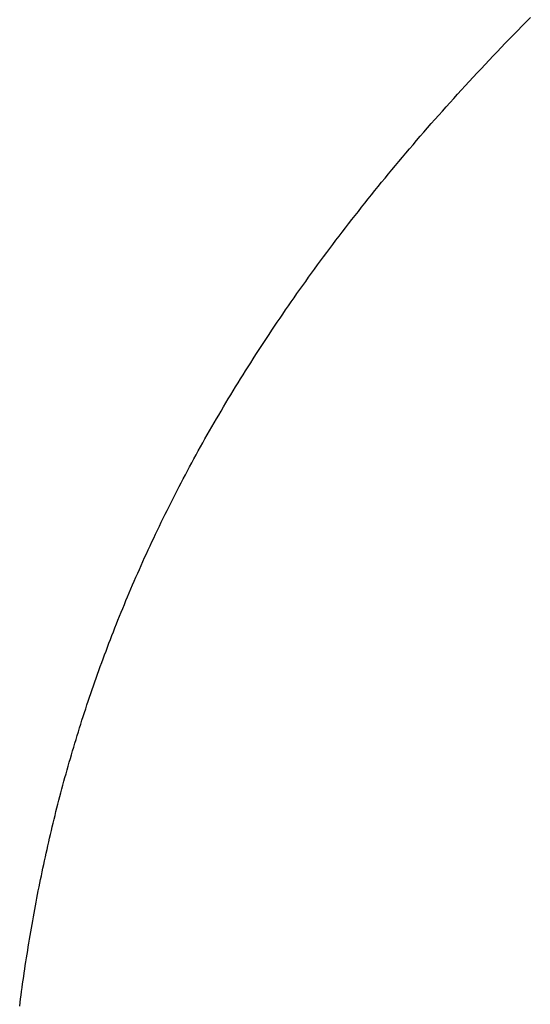
# Model space of a CAD drawing. Extents: x 0 to 60.2, y -1.2 to 81.5.
# Drawn here: x 13.6 to 13.6, y 21.1 to 21.1 of the extents above; entities that cross this region are included whole.
import ezdxf

# ---------------------------------------------------------------- set-up
doc = ezdxf.new("R2010")
doc.units = 0
doc.header["$MEASUREMENT"] = 0
doc.layers.get('0').update_dxf_attribs({"linetype": 'CONTINUOUS'})
doc.layers.add('OBJECT DETAIL', color=254, linetype='CONTINUOUS', lineweight=25)

# ---------------------------------------------------------------- blocks, each defined once
blk = doc.blocks.new('GLSTOP')
for p, q in [((-0.381321, 0.154478), (-0.381326, 0.154437)), ((-0.381321, 0.154478), (-0.381326, 0.154437)), ((-0.381316, 0.154518), (-0.381321, 0.154478)), ((-0.381316, 0.154518), (-0.381321, 0.154478)), ((-0.381332, 0.154396), (-0.381337, 0.154355)), ((-0.381332, 0.154396), (-0.381337, 0.154355)), ((-0.381326, 0.154437), (-0.381332, 0.154396)), ((-0.381326, 0.154437), (-0.381332, 0.154396)), ((-0.381348, 0.154273), (-0.381354, 0.154232)), ((-0.381348, 0.154273), (-0.381354, 0.154232)), ((-0.381343, 0.154314), (-0.381348, 0.154273)), ((-0.381343, 0.154314), (-0.381348, 0.154273)), ((-0.381337, 0.154355), (-0.381343, 0.154314)), ((-0.381337, 0.154355), (-0.381343, 0.154314)), ((-0.381366, 0.154151), (-0.381372, 0.15411)), ((-0.381366, 0.154151), (-0.381372, 0.15411)), ((-0.38136, 0.154191), (-0.381366, 0.154151)), ((-0.38136, 0.154191), (-0.381366, 0.154151)), ((-0.381354, 0.154232), (-0.38136, 0.154191)), ((-0.381354, 0.154232), (-0.38136, 0.154191)), ((-0.381378, 0.154069), (-0.381385, 0.154028)), ((-0.381378, 0.154069), (-0.381385, 0.154028)), ((-0.381372, 0.15411), (-0.381378, 0.154069)), ((-0.381372, 0.15411), (-0.381378, 0.154069)), ((-0.381397, 0.153946), (-0.381404, 0.153905)), ((-0.381397, 0.153946), (-0.381404, 0.153905)), ((-0.381391, 0.153987), (-0.381397, 0.153946)), ((-0.381391, 0.153987), (-0.381397, 0.153946)), ((-0.381385, 0.154028), (-0.381391, 0.153987)), ((-0.381385, 0.154028), (-0.381391, 0.153987)), ((-0.381417, 0.153823), (-0.381424, 0.153781)), ((-0.381417, 0.153823), (-0.381424, 0.153781)), ((-0.38141, 0.153864), (-0.381417, 0.153823)), ((-0.38141, 0.153864), (-0.381417, 0.153823)), ((-0.381404, 0.153905), (-0.38141, 0.153864)), ((-0.381404, 0.153905), (-0.38141, 0.153864)), ((-0.381431, 0.15374), (-0.381438, 0.153699)), ((-0.381431, 0.15374), (-0.381438, 0.153699)), ((-0.381424, 0.153781), (-0.381431, 0.15374)), ((-0.381424, 0.153781), (-0.381431, 0.15374)), ((-0.381452, 0.153617), (-0.381459, 0.153576)), ((-0.381452, 0.153617), (-0.381459, 0.153576)), ((-0.381445, 0.153658), (-0.381452, 0.153617)), ((-0.381445, 0.153658), (-0.381452, 0.153617)), ((-0.381438, 0.153699), (-0.381445, 0.153658)), ((-0.381438, 0.153699), (-0.381445, 0.153658)), ((-0.381474, 0.153493), (-0.381482, 0.153452)), ((-0.381474, 0.153493), (-0.381482, 0.153452)), ((-0.381467, 0.153535), (-0.381474, 0.153493)), ((-0.381467, 0.153535), (-0.381474, 0.153493)), ((-0.381459, 0.153576), (-0.381467, 0.153535)), ((-0.381459, 0.153576), (-0.381467, 0.153535)), ((-0.38149, 0.153411), (-0.381497, 0.15337)), ((-0.38149, 0.153411), (-0.381497, 0.15337)), ((-0.381482, 0.153452), (-0.38149, 0.153411)), ((-0.381482, 0.153452), (-0.38149, 0.153411)), ((-0.381513, 0.153287), (-0.381521, 0.153246)), ((-0.381513, 0.153287), (-0.381521, 0.153246)), ((-0.381505, 0.153328), (-0.381513, 0.153287)), ((-0.381505, 0.153328), (-0.381513, 0.153287)), ((-0.381497, 0.15337), (-0.381505, 0.153328)), ((-0.381497, 0.15337), (-0.381505, 0.153328)), ((-0.38153, 0.153204), (-0.381538, 0.153163)), ((-0.38153, 0.153204), (-0.381538, 0.153163)), ((-0.381521, 0.153246), (-0.38153, 0.153204)), ((-0.381521, 0.153246), (-0.38153, 0.153204)), ((-0.381555, 0.15308), (-0.381564, 0.153039)), ((-0.381555, 0.15308), (-0.381564, 0.153039)), ((-0.381546, 0.153122), (-0.381555, 0.15308)), ((-0.381546, 0.153122), (-0.381555, 0.15308)), ((-0.381538, 0.153163), (-0.381546, 0.153122)), ((-0.381538, 0.153163), (-0.381546, 0.153122)), ((-0.381581, 0.152956), (-0.38159, 0.152915)), ((-0.381581, 0.152956), (-0.38159, 0.152915)), ((-0.381572, 0.152998), (-0.381581, 0.152956)), ((-0.381572, 0.152998), (-0.381581, 0.152956)), ((-0.381564, 0.153039), (-0.381572, 0.152998)), ((-0.381564, 0.153039), (-0.381572, 0.152998)), ((-0.381599, 0.152873), (-0.381608, 0.152832)), ((-0.381599, 0.152873), (-0.381608, 0.152832)), ((-0.38159, 0.152915), (-0.381599, 0.152873)), ((-0.38159, 0.152915), (-0.381599, 0.152873)), ((-0.381627, 0.152749), (-0.381636, 0.152707)), ((-0.381627, 0.152749), (-0.381636, 0.152707)), ((-0.381618, 0.15279), (-0.381627, 0.152749)), ((-0.381618, 0.15279), (-0.381627, 0.152749)), ((-0.381608, 0.152832), (-0.381618, 0.15279)), ((-0.381608, 0.152832), (-0.381618, 0.15279)), ((-0.381656, 0.152624), (-0.381666, 0.152582)), ((-0.381656, 0.152624), (-0.381666, 0.152582)), ((-0.381646, 0.152665), (-0.381656, 0.152624)), ((-0.381646, 0.152665), (-0.381656, 0.152624)), ((-0.381636, 0.152707), (-0.381646, 0.152665)), ((-0.381636, 0.152707), (-0.381646, 0.152665)), ((-0.381675, 0.152541), (-0.381686, 0.152499)), ((-0.381675, 0.152541), (-0.381686, 0.152499)), ((-0.381666, 0.152582), (-0.381675, 0.152541)), ((-0.381666, 0.152582), (-0.381675, 0.152541)), ((-0.381706, 0.152416), (-0.381716, 0.152374)), ((-0.381706, 0.152416), (-0.381716, 0.152374)), ((-0.381696, 0.152457), (-0.381706, 0.152416)), ((-0.381696, 0.152457), (-0.381706, 0.152416)), ((-0.381686, 0.152499), (-0.381696, 0.152457)), ((-0.381686, 0.152499), (-0.381696, 0.152457)), ((-0.381727, 0.152332), (-0.381738, 0.15229)), ((-0.381727, 0.152332), (-0.381738, 0.15229)), ((-0.381716, 0.152374), (-0.381727, 0.152332)), ((-0.381716, 0.152374), (-0.381727, 0.152332)), ((-0.381759, 0.152207), (-0.38177, 0.152165)), ((-0.381759, 0.152207), (-0.38177, 0.152165)), ((-0.381748, 0.152249), (-0.381759, 0.152207)), ((-0.381748, 0.152249), (-0.381759, 0.152207)), ((-0.381738, 0.15229), (-0.381748, 0.152249)), ((-0.381738, 0.15229), (-0.381748, 0.152249)), ((-0.381793, 0.152081), (-0.381804, 0.152039)), ((-0.381793, 0.152081), (-0.381804, 0.152039)), ((-0.381781, 0.152123), (-0.381793, 0.152081)), ((-0.381781, 0.152123), (-0.381793, 0.152081)), ((-0.38177, 0.152165), (-0.381781, 0.152123)), ((-0.38177, 0.152165), (-0.381781, 0.152123)), ((-0.381815, 0.151998), (-0.381827, 0.151956)), ((-0.381815, 0.151998), (-0.381827, 0.151956)), ((-0.381804, 0.152039), (-0.381815, 0.151998)), ((-0.381804, 0.152039), (-0.381815, 0.151998)), ((-0.381851, 0.151872), (-0.381863, 0.15183)), ((-0.381851, 0.151872), (-0.381863, 0.15183)), ((-0.381839, 0.151914), (-0.381851, 0.151872)), ((-0.381839, 0.151914), (-0.381851, 0.151872)), ((-0.381827, 0.151956), (-0.381839, 0.151914)), ((-0.381827, 0.151956), (-0.381839, 0.151914)), ((-0.381875, 0.151788), (-0.381887, 0.151746)), ((-0.381875, 0.151788), (-0.381887, 0.151746)), ((-0.381863, 0.15183), (-0.381875, 0.151788)), ((-0.381863, 0.15183), (-0.381875, 0.151788)), ((-0.381912, 0.151662), (-0.381924, 0.15162)), ((-0.381912, 0.151662), (-0.381924, 0.15162)), ((-0.381899, 0.151704), (-0.381912, 0.151662)), ((-0.381899, 0.151704), (-0.381912, 0.151662)), ((-0.381887, 0.151746), (-0.381899, 0.151704)), ((-0.381887, 0.151746), (-0.381899, 0.151704)), ((-0.381937, 0.151577), (-0.38195, 0.151535)), ((-0.381937, 0.151577), (-0.38195, 0.151535)), ((-0.381924, 0.15162), (-0.381937, 0.151577)), ((-0.381924, 0.15162), (-0.381937, 0.151577)), ((-0.381976, 0.151451), (-0.381989, 0.151409)), ((-0.381976, 0.151451), (-0.381989, 0.151409)), ((-0.381963, 0.151493), (-0.381976, 0.151451)), ((-0.381963, 0.151493), (-0.381976, 0.151451)), ((-0.38195, 0.151535), (-0.381963, 0.151493)), ((-0.38195, 0.151535), (-0.381963, 0.151493)), ((-0.382016, 0.151324), (-0.38203, 0.151282)), ((-0.382016, 0.151324), (-0.38203, 0.151282)), ((-0.382003, 0.151367), (-0.382016, 0.151324)), ((-0.382003, 0.151367), (-0.382016, 0.151324)), ((-0.381989, 0.151409), (-0.382003, 0.151367)), ((-0.381989, 0.151409), (-0.382003, 0.151367)), ((-0.382044, 0.15124), (-0.382058, 0.151198)), ((-0.382044, 0.15124), (-0.382058, 0.151198)), ((-0.38203, 0.151282), (-0.382044, 0.15124)), ((-0.38203, 0.151282), (-0.382044, 0.15124)), ((-0.382086, 0.151113), (-0.3821, 0.151071)), ((-0.382086, 0.151113), (-0.3821, 0.151071)), ((-0.382072, 0.151155), (-0.382086, 0.151113)), ((-0.382072, 0.151155), (-0.382086, 0.151113)), ((-0.382058, 0.151198), (-0.382072, 0.151155)), ((-0.382058, 0.151198), (-0.382072, 0.151155)), ((-0.382115, 0.151028), (-0.38213, 0.150986)), ((-0.382115, 0.151028), (-0.38213, 0.150986)), ((-0.3821, 0.151071), (-0.382115, 0.151028)), ((-0.3821, 0.151071), (-0.382115, 0.151028)), ((-0.382159, 0.150901), (-0.382174, 0.150858)), ((-0.382159, 0.150901), (-0.382174, 0.150858)), ((-0.382144, 0.150943), (-0.382159, 0.150901)), ((-0.382144, 0.150943), (-0.382159, 0.150901)), ((-0.38213, 0.150986), (-0.382144, 0.150943)), ((-0.38213, 0.150986), (-0.382144, 0.150943)), ((-0.382189, 0.150816), (-0.382205, 0.150773)), ((-0.382189, 0.150816), (-0.382205, 0.150773)), ((-0.382174, 0.150858), (-0.382189, 0.150816)), ((-0.382174, 0.150858), (-0.382189, 0.150816)), ((-0.382236, 0.150688), (-0.382252, 0.150646)), ((-0.382236, 0.150688), (-0.382252, 0.150646)), ((-0.38222, 0.150731), (-0.382236, 0.150688)), ((-0.38222, 0.150731), (-0.382236, 0.150688)), ((-0.382205, 0.150773), (-0.38222, 0.150731)), ((-0.382205, 0.150773), (-0.38222, 0.150731)), ((-0.382284, 0.15056), (-0.3823, 0.150518)), ((-0.382284, 0.15056), (-0.3823, 0.150518)), ((-0.382268, 0.150603), (-0.382284, 0.15056)), ((-0.382268, 0.150603), (-0.382284, 0.15056)), ((-0.382252, 0.150646), (-0.382268, 0.150603)), ((-0.382252, 0.150646), (-0.382268, 0.150603)), ((-0.382316, 0.150475), (-0.382333, 0.150432)), ((-0.382316, 0.150475), (-0.382333, 0.150432)), ((-0.3823, 0.150518), (-0.382316, 0.150475)), ((-0.3823, 0.150518), (-0.382316, 0.150475)), ((-0.382366, 0.150347), (-0.382383, 0.150304)), ((-0.382366, 0.150347), (-0.382383, 0.150304)), ((-0.382349, 0.15039), (-0.382366, 0.150347)), ((-0.382349, 0.15039), (-0.382366, 0.150347)), ((-0.382333, 0.150432), (-0.382349, 0.15039)), ((-0.382333, 0.150432), (-0.382349, 0.15039)), ((-0.3824, 0.150261), (-0.382417, 0.150218)), ((-0.3824, 0.150261), (-0.382417, 0.150218)), ((-0.382383, 0.150304), (-0.3824, 0.150261)), ((-0.382383, 0.150304), (-0.3824, 0.150261)), ((-0.382452, 0.150133), (-0.38247, 0.15009)), ((-0.382452, 0.150133), (-0.38247, 0.15009)), ((-0.382435, 0.150176), (-0.382452, 0.150133)), ((-0.382435, 0.150176), (-0.382452, 0.150133)), ((-0.382417, 0.150218), (-0.382435, 0.150176)), ((-0.382417, 0.150218), (-0.382435, 0.150176)), ((-0.382488, 0.150047), (-0.382506, 0.150004)), ((-0.382488, 0.150047), (-0.382506, 0.150004)), ((-0.38247, 0.15009), (-0.382488, 0.150047)), ((-0.38247, 0.15009), (-0.382488, 0.150047)), ((-0.382542, 0.149918), (-0.382561, 0.149875)), ((-0.382542, 0.149918), (-0.382561, 0.149875)), ((-0.382524, 0.149961), (-0.382542, 0.149918)), ((-0.382524, 0.149961), (-0.382542, 0.149918)), ((-0.382506, 0.150004), (-0.382524, 0.149961)), ((-0.382506, 0.150004), (-0.382524, 0.149961)), ((-0.382579, 0.149832), (-0.382598, 0.149789)), ((-0.382579, 0.149832), (-0.382598, 0.149789)), ((-0.382561, 0.149875), (-0.382579, 0.149832)), ((-0.382561, 0.149875), (-0.382579, 0.149832)), ((-0.382636, 0.149703), (-0.382655, 0.149659)), ((-0.382636, 0.149703), (-0.382655, 0.149659)), ((-0.382617, 0.149746), (-0.382636, 0.149703)), ((-0.382617, 0.149746), (-0.382636, 0.149703)), ((-0.382598, 0.149789), (-0.382617, 0.149746)), ((-0.382598, 0.149789), (-0.382617, 0.149746)), ((-0.382675, 0.149616), (-0.382694, 0.149573)), ((-0.382675, 0.149616), (-0.382694, 0.149573)), ((-0.382655, 0.149659), (-0.382675, 0.149616)), ((-0.382655, 0.149659), (-0.382675, 0.149616)), ((-0.382734, 0.149487), (-0.382754, 0.149443)), ((-0.382734, 0.149487), (-0.382754, 0.149443)), ((-0.382714, 0.14953), (-0.382734, 0.149487)), ((-0.382714, 0.14953), (-0.382734, 0.149487)), ((-0.382694, 0.149573), (-0.382714, 0.14953)), ((-0.382694, 0.149573), (-0.382714, 0.14953)), ((-0.382774, 0.1494), (-0.382795, 0.149357)), ((-0.382774, 0.1494), (-0.382795, 0.149357)), ((-0.382754, 0.149443), (-0.382774, 0.1494)), ((-0.382754, 0.149443), (-0.382774, 0.1494)), ((-0.382836, 0.14927), (-0.382857, 0.149227)), ((-0.382836, 0.14927), (-0.382857, 0.149227)), ((-0.382815, 0.149313), (-0.382836, 0.14927)), ((-0.382815, 0.149313), (-0.382836, 0.14927)), ((-0.382795, 0.149357), (-0.382815, 0.149313)), ((-0.382795, 0.149357), (-0.382815, 0.149313)), ((-0.382878, 0.149183), (-0.382899, 0.14914)), ((-0.382878, 0.149183), (-0.382899, 0.14914)), ((-0.382857, 0.149227), (-0.382878, 0.149183)), ((-0.382857, 0.149227), (-0.382878, 0.149183)), ((-0.382942, 0.149053), (-0.382964, 0.149009)), ((-0.382942, 0.149053), (-0.382964, 0.149009)), ((-0.38292, 0.149096), (-0.382942, 0.149053)), ((-0.38292, 0.149096), (-0.382942, 0.149053)), ((-0.382899, 0.14914), (-0.38292, 0.149096)), ((-0.382899, 0.14914), (-0.38292, 0.149096)), ((-0.382985, 0.148966), (-0.383007, 0.148922)), ((-0.382985, 0.148966), (-0.383007, 0.148922)), ((-0.382964, 0.149009), (-0.382985, 0.148966)), ((-0.382964, 0.149009), (-0.382985, 0.148966)), ((-0.383052, 0.148835), (-0.383075, 0.148791)), ((-0.383052, 0.148835), (-0.383075, 0.148791)), ((-0.38303, 0.148878), (-0.383052, 0.148835)), ((-0.38303, 0.148878), (-0.383052, 0.148835)), ((-0.383007, 0.148922), (-0.38303, 0.148878)), ((-0.383007, 0.148922), (-0.38303, 0.148878)), ((-0.383097, 0.148748), (-0.38312, 0.148704)), ((-0.383097, 0.148748), (-0.38312, 0.148704)), ((-0.383075, 0.148791), (-0.383097, 0.148748)), ((-0.383075, 0.148791), (-0.383097, 0.148748)), ((-0.383167, 0.148616), (-0.38319, 0.148573)), ((-0.383167, 0.148616), (-0.38319, 0.148573)), ((-0.383143, 0.14866), (-0.383167, 0.148616)), ((-0.383143, 0.14866), (-0.383167, 0.148616)), ((-0.38312, 0.148704), (-0.383143, 0.14866)), ((-0.38312, 0.148704), (-0.383143, 0.14866)), ((-0.383214, 0.148529), (-0.383238, 0.148485)), ((-0.383214, 0.148529), (-0.383238, 0.148485)), ((-0.38319, 0.148573), (-0.383214, 0.148529)), ((-0.38319, 0.148573), (-0.383214, 0.148529)), ((-0.383286, 0.148397), (-0.38331, 0.148353)), ((-0.383286, 0.148397), (-0.38331, 0.148353)), ((-0.383262, 0.148441), (-0.383286, 0.148397)), ((-0.383262, 0.148441), (-0.383286, 0.148397)), ((-0.383238, 0.148485), (-0.383262, 0.148441)), ((-0.383238, 0.148485), (-0.383262, 0.148441)), ((-0.383335, 0.148309), (-0.383359, 0.148265)), ((-0.383335, 0.148309), (-0.383359, 0.148265)), ((-0.38331, 0.148353), (-0.383335, 0.148309)), ((-0.38331, 0.148353), (-0.383335, 0.148309)), ((-0.383409, 0.148177), (-0.383434, 0.148133)), ((-0.383409, 0.148177), (-0.383434, 0.148133)), ((-0.383384, 0.148221), (-0.383409, 0.148177)), ((-0.383384, 0.148221), (-0.383409, 0.148177)), ((-0.383359, 0.148265), (-0.383384, 0.148221)), ((-0.383359, 0.148265), (-0.383384, 0.148221)), ((-0.38346, 0.148089), (-0.383485, 0.148045)), ((-0.38346, 0.148089), (-0.383485, 0.148045)), ((-0.383434, 0.148133), (-0.38346, 0.148089)), ((-0.383434, 0.148133), (-0.38346, 0.148089)), ((-0.383537, 0.147957), (-0.383563, 0.147912)), ((-0.383537, 0.147957), (-0.383563, 0.147912)), ((-0.383511, 0.148001), (-0.383537, 0.147957)), ((-0.383511, 0.148001), (-0.383537, 0.147957)), ((-0.383485, 0.148045), (-0.383511, 0.148001)), ((-0.383485, 0.148045), (-0.383511, 0.148001)), ((-0.38359, 0.147868), (-0.383616, 0.147824)), ((-0.38359, 0.147868), (-0.383616, 0.147824)), ((-0.383563, 0.147912), (-0.38359, 0.147868)), ((-0.383563, 0.147912), (-0.38359, 0.147868)), ((-0.383643, 0.14778), (-0.38367, 0.147735)), ((-0.383643, 0.14778), (-0.38367, 0.147735)), ((-0.383616, 0.147824), (-0.383643, 0.14778)), ((-0.383616, 0.147824), (-0.383643, 0.14778)), ((-0.383724, 0.147647), (-0.383752, 0.147602)), ((-0.383724, 0.147647), (-0.383752, 0.147602)), ((-0.383697, 0.147691), (-0.383724, 0.147647)), ((-0.383697, 0.147691), (-0.383724, 0.147647)), ((-0.38367, 0.147735), (-0.383697, 0.147691)), ((-0.38367, 0.147735), (-0.383697, 0.147691)), ((-0.383779, 0.147558), (-0.383807, 0.147513)), ((-0.383779, 0.147558), (-0.383807, 0.147513)), ((-0.383752, 0.147602), (-0.383779, 0.147558)), ((-0.383752, 0.147602), (-0.383779, 0.147558)), ((-0.383864, 0.147424), (-0.383892, 0.14738)), ((-0.383864, 0.147424), (-0.383892, 0.14738)), ((-0.383835, 0.147469), (-0.383864, 0.147424)), ((-0.383835, 0.147469), (-0.383864, 0.147424)), ((-0.383807, 0.147513), (-0.383835, 0.147469)), ((-0.383807, 0.147513), (-0.383835, 0.147469)), ((-0.383921, 0.147335), (-0.383949, 0.14729)), ((-0.383921, 0.147335), (-0.383949, 0.14729)), ((-0.383892, 0.14738), (-0.383921, 0.147335)), ((-0.383892, 0.14738), (-0.383921, 0.147335)), ((-0.384008, 0.147201), (-0.384037, 0.147156)), ((-0.384008, 0.147201), (-0.384037, 0.147156)), ((-0.383979, 0.147246), (-0.384008, 0.147201)), ((-0.383979, 0.147246), (-0.384008, 0.147201)), ((-0.383949, 0.14729), (-0.383979, 0.147246)), ((-0.383949, 0.14729), (-0.383979, 0.147246)), ((-0.384067, 0.147112), (-0.384097, 0.147067)), ((-0.384067, 0.147112), (-0.384097, 0.147067)), ((-0.384037, 0.147156), (-0.384067, 0.147112)), ((-0.384037, 0.147156), (-0.384067, 0.147112)), ((-0.384157, 0.146977), (-0.384187, 0.146933)), ((-0.384157, 0.146977), (-0.384187, 0.146933)), ((-0.384127, 0.147022), (-0.384157, 0.146977)), ((-0.384127, 0.147022), (-0.384157, 0.146977)), ((-0.384097, 0.147067), (-0.384127, 0.147022)), ((-0.384097, 0.147067), (-0.384127, 0.147022)), ((-0.384218, 0.146888), (-0.384249, 0.146843)), ((-0.384218, 0.146888), (-0.384249, 0.146843)), ((-0.384187, 0.146933), (-0.384218, 0.146888)), ((-0.384187, 0.146933), (-0.384218, 0.146888)), ((-0.38428, 0.146798), (-0.384311, 0.146753)), ((-0.38428, 0.146798), (-0.384311, 0.146753)), ((-0.384249, 0.146843), (-0.38428, 0.146798)), ((-0.384249, 0.146843), (-0.38428, 0.146798)), ((-0.384374, 0.146663), (-0.384406, 0.146618)), ((-0.384374, 0.146663), (-0.384406, 0.146618)), ((-0.384342, 0.146708), (-0.384374, 0.146663)), ((-0.384342, 0.146708), (-0.384374, 0.146663)), ((-0.384311, 0.146753), (-0.384342, 0.146708)), ((-0.384311, 0.146753), (-0.384342, 0.146708)), ((-0.384438, 0.146573), (-0.38447, 0.146528)), ((-0.384438, 0.146573), (-0.38447, 0.146528)), ((-0.384406, 0.146618), (-0.384438, 0.146573)), ((-0.384406, 0.146618), (-0.384438, 0.146573)), ((-0.384535, 0.146437), (-0.384568, 0.146392)), ((-0.384535, 0.146437), (-0.384568, 0.146392)), ((-0.384503, 0.146482), (-0.384535, 0.146437)), ((-0.384503, 0.146482), (-0.384535, 0.146437)), ((-0.38447, 0.146528), (-0.384503, 0.146482)), ((-0.38447, 0.146528), (-0.384503, 0.146482)), ((-0.384601, 0.146347), (-0.384635, 0.146301)), ((-0.384601, 0.146347), (-0.384635, 0.146301)), ((-0.384568, 0.146392), (-0.384601, 0.146347)), ((-0.384568, 0.146392), (-0.384601, 0.146347)), ((-0.384668, 0.146256), (-0.384702, 0.146211)), ((-0.384668, 0.146256), (-0.384702, 0.146211)), ((-0.384635, 0.146301), (-0.384668, 0.146256)), ((-0.384635, 0.146301), (-0.384668, 0.146256)), ((-0.38477, 0.14612), (-0.384804, 0.146075)), ((-0.38477, 0.14612), (-0.384804, 0.146075)), ((-0.384736, 0.146165), (-0.38477, 0.14612)), ((-0.384736, 0.146165), (-0.38477, 0.14612)), ((-0.384702, 0.146211), (-0.384736, 0.146165)), ((-0.384702, 0.146211), (-0.384736, 0.146165)), ((-0.384839, 0.146029), (-0.384874, 0.145984)), ((-0.384839, 0.146029), (-0.384874, 0.145984)), ((-0.384804, 0.146075), (-0.384839, 0.146029)), ((-0.384804, 0.146075), (-0.384839, 0.146029)), ((-0.384944, 0.145893), (-0.384979, 0.145847)), ((-0.384944, 0.145893), (-0.384979, 0.145847)), ((-0.384909, 0.145938), (-0.384944, 0.145893)), ((-0.384909, 0.145938), (-0.384944, 0.145893)), ((-0.384874, 0.145984), (-0.384909, 0.145938)), ((-0.384874, 0.145984), (-0.384909, 0.145938)), ((-0.385015, 0.145801), (-0.385051, 0.145756)), ((-0.385015, 0.145801), (-0.385051, 0.145756)), ((-0.384979, 0.145847), (-0.385015, 0.145801)), ((-0.384979, 0.145847), (-0.385015, 0.145801)), ((-0.385087, 0.14571), (-0.385123, 0.145664)), ((-0.385087, 0.14571), (-0.385123, 0.145664)), ((-0.385051, 0.145756), (-0.385087, 0.14571)), ((-0.385051, 0.145756), (-0.385087, 0.14571)), ((-0.385196, 0.145573), (-0.385233, 0.145527)), ((-0.385196, 0.145573), (-0.385233, 0.145527)), ((-0.38516, 0.145619), (-0.385196, 0.145573)), ((-0.38516, 0.145619), (-0.385196, 0.145573)), ((-0.385123, 0.145664), (-0.38516, 0.145619)), ((-0.385123, 0.145664), (-0.38516, 0.145619)), ((-0.385271, 0.145481), (-0.385308, 0.145435)), ((-0.385271, 0.145481), (-0.385308, 0.145435)), ((-0.385233, 0.145527), (-0.385271, 0.145481)), ((-0.385233, 0.145527), (-0.385271, 0.145481)), ((-0.385346, 0.145389), (-0.385383, 0.145343)), ((-0.385346, 0.145389), (-0.385383, 0.145343)), ((-0.385308, 0.145435), (-0.385346, 0.145389)), ((-0.385308, 0.145435), (-0.385346, 0.145389)), ((-0.38546, 0.145251), (-0.385498, 0.145205)), ((-0.38546, 0.145251), (-0.385498, 0.145205)), ((-0.385422, 0.145297), (-0.38546, 0.145251)), ((-0.385422, 0.145297), (-0.38546, 0.145251)), ((-0.385383, 0.145343), (-0.385422, 0.145297)), ((-0.385383, 0.145343), (-0.385422, 0.145297)), ((-0.385537, 0.145159), (-0.385576, 0.145113)), ((-0.385537, 0.145159), (-0.385576, 0.145113)), ((-0.385498, 0.145205), (-0.385537, 0.145159)), ((-0.385498, 0.145205), (-0.385537, 0.145159)), ((-0.385615, 0.145067), (-0.385655, 0.145021)), ((-0.385615, 0.145067), (-0.385655, 0.145021)), ((-0.385576, 0.145113), (-0.385615, 0.145067)), ((-0.385576, 0.145113), (-0.385615, 0.145067)), ((-0.385734, 0.144928), (-0.385774, 0.144882)), ((-0.385734, 0.144928), (-0.385774, 0.144882)), ((-0.385694, 0.144975), (-0.385734, 0.144928)), ((-0.385694, 0.144975), (-0.385734, 0.144928)), ((-0.385655, 0.145021), (-0.385694, 0.144975)), ((-0.385655, 0.145021), (-0.385694, 0.144975)), ((-0.385815, 0.144836), (-0.385855, 0.144789)), ((-0.385815, 0.144836), (-0.385855, 0.144789)), ((-0.385774, 0.144882), (-0.385815, 0.144836)), ((-0.385774, 0.144882), (-0.385815, 0.144836)), ((-0.385896, 0.144743), (-0.385937, 0.144697)), ((-0.385896, 0.144743), (-0.385937, 0.144697)), ((-0.385855, 0.144789), (-0.385896, 0.144743)), ((-0.385855, 0.144789), (-0.385896, 0.144743)), ((-0.38602, 0.144604), (-0.386062, 0.144557)), ((-0.38602, 0.144604), (-0.386062, 0.144557)), ((-0.385979, 0.14465), (-0.38602, 0.144604)), ((-0.385979, 0.14465), (-0.38602, 0.144604)), ((-0.385937, 0.144697), (-0.385979, 0.14465)), ((-0.385937, 0.144697), (-0.385979, 0.14465)), ((-0.386104, 0.144511), (-0.386146, 0.144464)), ((-0.386104, 0.144511), (-0.386146, 0.144464)), ((-0.386062, 0.144557), (-0.386104, 0.144511)), ((-0.386062, 0.144557), (-0.386104, 0.144511)), ((-0.386189, 0.144417), (-0.386231, 0.144371)), ((-0.386189, 0.144417), (-0.386231, 0.144371)), ((-0.386146, 0.144464), (-0.386189, 0.144417)), ((-0.386146, 0.144464), (-0.386189, 0.144417)), ((-0.386317, 0.144277), (-0.386361, 0.14423)), ((-0.386317, 0.144277), (-0.386361, 0.14423)), ((-0.386274, 0.144324), (-0.386317, 0.144277)), ((-0.386274, 0.144324), (-0.386317, 0.144277)), ((-0.386231, 0.144371), (-0.386274, 0.144324)), ((-0.386231, 0.144371), (-0.386274, 0.144324)), ((-0.386405, 0.144184), (-0.386449, 0.144137)), ((-0.386405, 0.144184), (-0.386449, 0.144137)), ((-0.386361, 0.14423), (-0.386405, 0.144184)), ((-0.386361, 0.14423), (-0.386405, 0.144184)), ((-0.386493, 0.14409), (-0.386537, 0.144043)), ((-0.386493, 0.14409), (-0.386537, 0.144043)), ((-0.386449, 0.144137), (-0.386493, 0.14409)), ((-0.386449, 0.144137), (-0.386493, 0.14409)), ((-0.386627, 0.143949), (-0.386672, 0.143902)), ((-0.386627, 0.143949), (-0.386672, 0.143902)), ((-0.386582, 0.143996), (-0.386627, 0.143949)), ((-0.386582, 0.143996), (-0.386627, 0.143949)), ((-0.386537, 0.144043), (-0.386582, 0.143996)), ((-0.386537, 0.144043), (-0.386582, 0.143996)), ((-0.386717, 0.143855), (-0.386763, 0.143808)), ((-0.386717, 0.143855), (-0.386763, 0.143808)), ((-0.386672, 0.143902), (-0.386717, 0.143855)), ((-0.386672, 0.143902), (-0.386717, 0.143855)), ((-0.386809, 0.143761), (-0.386855, 0.143714)), ((-0.386809, 0.143761), (-0.386855, 0.143714)), ((-0.386763, 0.143808), (-0.386809, 0.143761)), ((-0.386763, 0.143808), (-0.386809, 0.143761)), ((-0.386901, 0.143667), (-0.386948, 0.143619)), ((-0.386901, 0.143667), (-0.386948, 0.143619)), ((-0.386855, 0.143714), (-0.386901, 0.143667)), ((-0.386855, 0.143714), (-0.386901, 0.143667))]:
    blk.add_line(p, q)

msp = doc.modelspace()

# ---------------------------------------------------------------- block references
at = {"layer": 'OBJECT DETAIL', "rotation": 180}
msp.add_blockref('GLSTOP', (13.189475, 21.223312), dxfattribs=at)

doc.saveas('drawing.dxf')
